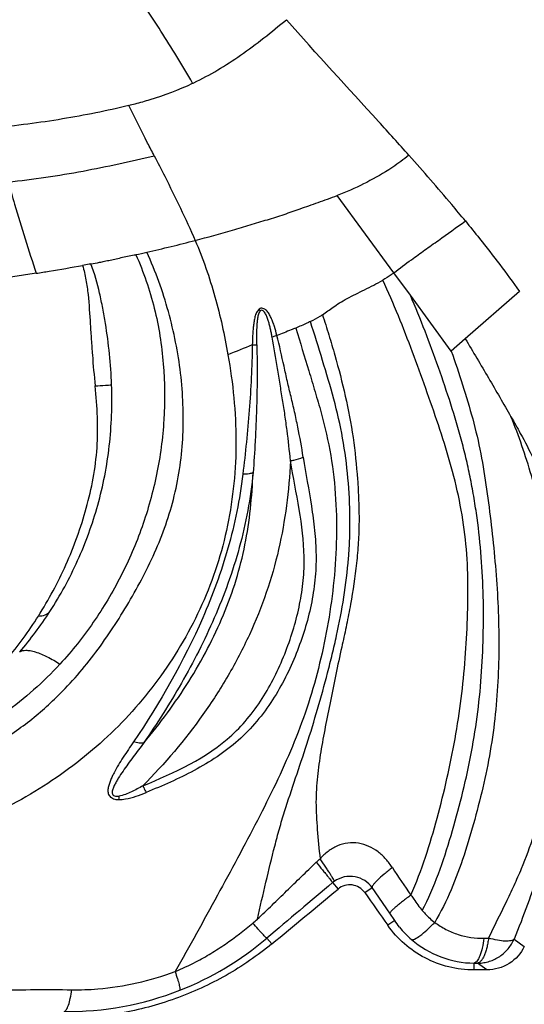
# Model space of a CAD drawing. Units: millimetres. Extents: x 0 to 297, y 0 to 210.
# Drawn here: x 73 to 85, y 98 to 123 of the extents above; entities that cross this region are included whole.
import ezdxf

# ---------------------------------------------------------------- set-up
doc = ezdxf.new("R2010")
doc.units = ezdxf.units.MM
doc.header["$LTSCALE"] = 16.335
doc.layers.get('0').update_dxf_attribs({"linetype": 'CONTINUOUS'})

msp = doc.modelspace()

# ---------------------------------------------------------------- linework, layer by layer
at = {"color": 7, "linetype": 'Continuous'}
for p, q in [((82.6222, 119.5082), (82.5197, 119.4302)), ((82.2452, 116.5818), (80.8329, 118.5082)), ((82.6564, 116.0207), (82.2453, 116.5817)), ((85.3713, 116.1192), (84.0258, 114.9402)), ((83.6743, 114.6323), (82.6564, 116.0207)), ((84.0257, 114.9402), (83.6744, 114.6324)), ((80.9612, 107.3204), (80.947, 107.2559)), ((80.72, 101.3887), (80.8553, 101.2285)), ((81.522, 101.1389), (81.7034, 101.2631)), ((82.1458, 100.6264), (81.7034, 101.2631)), ((82.2663, 100.4434), (82.1458, 100.6264)), ((82.2663, 100.4434), (82.0934, 100.325)), ((79.2036, 99.8612), (79.0824, 100.0048)), ((85.2427, 99.9831), (85.495, 99.7962)), ((84.2448, 99.2132), (84.2448, 99.3832)), ((84.5629, 99.2132), (84.3292, 99.3819)), ((84.5629, 99.2132), (84.2448, 99.2132))]:
    msp.add_line(p, q, dxfattribs=at)
for centre, radius, start, end in [((74.4326, 127.2796), 6.6011, 295.10271, 295.37244), ((73.2741, 130.6512), 10.1769, 283.45116, 284.3815), ((67.5638, 154.5765), 38.4403, 282.81835, 284.66419), ((67.4286, 155.1466), 39.0261, 282.41644, 282.82624), ((78.2317, 115.2825), 0.7679, 26.75022, 30.76262), ((92.7274, 78.824), 38.5912, 111.28293, 112.25362), ((78.7849, 129.7074), 14.9243, 269.75028, 270.18618), ((65.813, 113.2429), 9.3736, 319.3515, 327.0111), ((101.247, 114.1646), 22.7225, 213.08295, 215.16787), ((675.0706, -603.5547), 922.0617, 130.1348467, 130.2680756), ((81.1223, 100.9104), 0.625, 125.4373, 130.06878), ((81.1475, 100.8771), 0.4569, 34.95214, 129.74758), ((-189.0865, 425.6474), 422.0382, 309.471999, 309.76309), ((291.7487, 248.1142), 256.5093, 214.958467, 215.180592), ((74.7475, 105.1697), 6.2285, 309.76398, 311.13696), ((84.2164, 101.7453), 2.3446, 218.71009, 229.19012), ((74.0912, 105.8883), 7.7155, 291.45096, 310.30914), ((84.2645, 101.8024), 2.4193, 229.21126, 269.53326), ((84.4753, 103.7665), 3.7633, 270.21229, 271.9796), ((74.1054, 105.8617), 7.6855, 269.43646, 291.42489)]:
    msp.add_arc(centre, radius, start, end, dxfattribs=at)
for points, knots in [([(77.233, 121.302), (77.1029, 121.526), (76.8463, 121.9637), (76.4527, 122.5952), (76.0567, 123.1915), (75.6734, 123.769), (75.3548, 124.2405), (75.0958, 124.6095), (74.8956, 124.8833), (74.6829, 125.1487), (74.5138, 125.3764), (74.386, 125.5616), (74.2964, 125.7019), (74.2141, 125.8429), (74.1658, 125.9398), (74.1471, 125.9896)], [0, 0, 0, 0, 0.1383733, 0.2709316, 0.3972829, 0.5206267, 0.6411156, 0.7011395, 0.7613881, 0.8222103, 0.8827661, 0.9127607, 0.9423906, 0.9715895, 1, 1, 1, 1]), ([(77.2611, 121.3153), (77.6686, 121.5086), (78.4679, 121.9984), (79.1991, 122.5779), (79.5678, 122.8873)], [0, 0, 0, 0, 0.4837437, 1, 1, 1, 1]), ([(82.6223, 119.5082), (82.3711, 119.7905), (81.3543, 120.9181), (80.3227, 122.0324), (79.5679, 122.8872)], [0, 0, 0, 0, 0.2489014, 1, 1, 1, 1]), ([(75.8017, 120.7934), (75.9264, 120.8254), (76.4144, 120.9621), (76.8908, 121.1416), (77.2331, 121.3019)], [0, 0, 0, 0, 0.2540328, 1, 1, 1, 1]), ([(72.2551, 120.1955), (72.8354, 120.2523), (73.9716, 120.3986), (75.0949, 120.624), (75.6412, 120.7538)], [0, 0, 0, 0, 0.5093942, 1, 1, 1, 1]), ([(76.2752, 119.4971), (76.2207, 119.6031), (76.0058, 120.0202), (75.7933, 120.4385), (75.6412, 120.7536)], [0, 0, 0, 0, 0.2541942, 1, 1, 1, 1]), ([(72.6371, 118.8427), (73.2621, 118.9093), (74.4832, 119.0907), (75.687, 119.359), (76.2753, 119.4971)], [0, 0, 0, 0, 0.5098689, 1, 1, 1, 1]), ([(76.2753, 119.4971), (76.3626, 119.3273), (76.7195, 118.6329), (77.0627, 117.9305), (77.2951, 117.3882)], [0, 0, 0, 0, 0.2444538, 1, 1, 1, 1]), ([(84.0268, 117.8723), (83.9143, 118.0094), (83.4546, 118.5619), (82.982, 119.1036), (82.6222, 119.5081)], [0, 0, 0, 0, 0.2467839, 1, 1, 1, 1]), ([(82.5197, 119.4302), (82.389, 119.3311), (81.862, 118.9636), (81.2802, 118.6768), (80.8328, 118.5082)], [0, 0, 0, 0, 0.2553449, 1, 1, 1, 1]), ([(72.6371, 118.8427), (72.6899, 118.659), (72.9113, 117.8972), (73.1471, 117.1394), (73.339, 116.5687)], [0, 0, 0, 0, 0.2409952, 1, 1, 1, 1]), ([(77.2951, 117.3882), (77.607, 117.4699), (78.0648, 117.5956), (78.6632, 117.7735), (79.0916, 117.9038), (79.51, 118.0331), (79.8525, 118.1574), (80.135, 118.2542), (80.4411, 118.3633), (80.675, 118.4487), (80.8328, 118.5082)], [0, 0, 0, 0, 0.2605163, 0.3836043, 0.5044543, 0.6223656, 0.7373813, 0.7988643, 0.8636774, 1, 1, 1, 1]), ([(82.2452, 116.5818), (82.3897, 116.6919), (82.6455, 116.883), (83.0166, 117.151), (83.4678, 117.4683), (83.8037, 117.7103), (84.0268, 117.8723)], [0, 0, 0, 0, 0.2477374, 0.4354301, 0.624072, 1, 1, 1, 1]), ([(84.0268, 117.8723), (84.1451, 117.7282), (84.6083, 117.1557), (85.0536, 116.5684), (85.3713, 116.1193)], [0, 0, 0, 0, 0.2530829, 1, 1, 1, 1]), ([(77.2951, 117.3882), (77.4904, 116.9327), (77.8161, 115.9951), (78.0278, 115.0271), (78.1127, 114.5408)], [0, 0, 0, 0, 0.5009707, 1, 1, 1, 1]), ([(73.7957, 105.9617), (74.1488, 106.3), (74.7968, 107.0442), (75.477, 108.0713), (75.9649, 108.9331), (76.2953, 109.6041), (76.575, 110.3021), (76.8616, 111.271), (77.0019, 112.2845), (77.0024, 113.308), (76.9439, 114.0825), (76.817, 114.8534), (76.5785, 115.8726), (76.3131, 116.6179), (76.0923, 117.094)], [0, 0, 0, 0, 0.1207333, 0.2424334, 0.3036516, 0.3651563, 0.4269675, 0.4890863, 0.6143096, 0.6777337, 0.7416178, 0.8058566, 0.8704186, 1, 1, 1, 1]), ([(75.8199, 117.033), (75.9147, 116.8173), (76.0879, 116.3783), (76.2887, 115.7005), (76.4269, 115.0093), (76.5362, 114.0833), (76.5508, 112.9245), (76.3969, 111.783), (76.1831, 110.8981), (75.9135, 110.0387), (75.5575, 109.213), (75.124, 108.4323), (74.6454, 107.6839), (74.2313, 107.1589), (73.9289, 106.8345)], [0, 0, 0, 0, 0.0645893, 0.1291604, 0.1934844, 0.2575147, 0.3845508, 0.5099188, 0.572059, 0.6338923, 0.7565955, 0.8176124, 0.8784799, 1, 1, 1, 1]), ([(74.7011, 116.8036), (74.7716, 116.8148), (74.8843, 116.8374), (75.0435, 116.871), (75.1833, 116.899), (75.333, 116.9313), (75.4897, 116.9695), (75.6524, 117.0058), (75.7637, 117.0244), (75.8199, 117.0331)], [0, 0, 0, 0, 0.1875342, 0.3017327, 0.4272896, 0.5620915, 0.7039417, 0.8506826, 1, 1, 1, 1]), ([(73.339, 116.5687), (73.4461, 116.5864), (73.8306, 116.6499), (74.2148, 116.7148), (74.4915, 116.7643)], [0, 0, 0, 0, 0.2785636, 1, 1, 1, 1]), ([(74.7011, 116.8036), (74.6857, 116.8007), (74.6158, 116.788), (74.5459, 116.7746), (74.4915, 116.7644)], [0, 0, 0, 0, 0.2199947, 1, 1, 1, 1]), ([(74.4915, 116.7643), (74.5266, 116.6459), (74.5796, 116.4052), (74.6481, 115.9159), (74.6728, 115.4186), (74.7085, 114.9166), (74.7437, 114.4046), (74.7771, 114.0199), (74.8052, 113.7637)], [0, 0, 0, 0, 0.1226361, 0.2441994, 0.4903727, 0.6165988, 0.7440947, 1, 1, 1, 1]), ([(75.2147, 113.7939), (75.2041, 114.0492), (75.1691, 114.5603), (75.0852, 115.1949), (74.9954, 115.6986), (74.8937, 116.1973), (74.7916, 116.5664), (74.701, 116.8036)], [0, 0, 0, 0, 0.2503019, 0.5013512, 0.6265522, 0.7513362, 1, 1, 1, 1]), ([(73.339, 116.5687), (73.1973, 116.5469), (72.9125, 116.5017), (72.6263, 116.4664), (72.4829, 116.4453)], [0, 0, 0, 0, 0.49719, 1, 1, 1, 1]), ([(82.2452, 116.5817), (82.2234, 116.5651), (82.1343, 116.4992), (82.0412, 116.4389), (81.969, 116.3971)], [0, 0, 0, 0, 0.2469899, 1, 1, 1, 1]), ([(80.4671, 115.5356), (80.5558, 115.5977), (80.6938, 115.7017), (80.8985, 115.8368), (81.1574, 115.9857), (81.5232, 116.1611), (81.8206, 116.3115), (81.9691, 116.3972)], [0, 0, 0, 0, 0.1873292, 0.2986569, 0.4239169, 0.703587, 1, 1, 1, 1]), ([(82.6722, 101.077), (82.8065, 101.3868), (83.0446, 102.0215), (83.3341, 102.9949), (83.5747, 103.9809), (83.7784, 104.9734), (83.934, 105.9723), (84.0296, 106.9735), (84.0844, 107.9692), (84.1005, 108.9584), (84.0449, 109.9425), (83.892, 110.9142), (83.6536, 111.8641), (83.3589, 112.7906), (83.0406, 113.703), (82.7122, 114.6096), (82.3641, 115.5115), (82.1068, 116.104), (81.969, 116.3971)], [0, 0, 0, 0, 0.0639559, 0.1281818, 0.1922086, 0.2560943, 0.3200038, 0.383539, 0.446477, 0.5088115, 0.5707926, 0.6328911, 0.6947723, 0.7560622, 0.8169504, 0.877753, 0.9386566, 1, 1, 1, 1]), ([(82.9547, 100.6926), (83.1048, 100.9894), (83.3702, 101.6051), (83.6798, 102.5619), (83.9427, 103.5358), (84.1645, 104.5208), (84.3308, 105.5169), (84.4331, 106.5193), (84.4783, 107.5194), (84.4802, 108.5126), (84.4328, 109.4983), (84.3456, 110.313), (84.2464, 110.9586), (84.1596, 111.4387), (84.0584, 111.9137), (83.9011, 112.5383), (83.6693, 113.3079), (83.3614, 114.2214), (83.0261, 115.127), (82.7841, 115.7243), (82.6566, 116.0207)], [0, 0, 0, 0, 0.0631062, 0.1269244, 0.1906941, 0.2544916, 0.318439, 0.3822167, 0.4455666, 0.5083368, 0.5706342, 0.6327252, 0.6637091, 0.6945802, 0.7252876, 0.7558541, 0.8167877, 0.8777368, 0.9387695, 1, 1, 1, 1]), ([(78.8916, 115.6753), (78.8646, 115.6524), (78.8197, 115.5921), (78.7826, 115.4856), (78.7618, 115.3715), (78.7477, 115.2549), (78.7352, 115.1377), (78.725, 114.9804), (78.7217, 114.8621), (78.7198, 114.7833)], [0, 0, 0, 0, 0.1144025, 0.2367745, 0.3626634, 0.4896267, 0.6169512, 0.7445513, 1, 1, 1, 1]), ([(78.8334, 114.7832), (78.8326, 114.8552), (78.8309, 114.9991), (78.8345, 115.1791), (78.8428, 115.3226), (78.8534, 115.4298), (78.8727, 115.533), (78.8963, 115.6013), (78.9174, 115.6282)], [0, 0, 0, 0, 0.2519725, 0.5040569, 0.6300151, 0.7556406, 0.8802502, 1, 1, 1, 1]), ([(79.332, 115.0194), (79.3133, 115.0945), (79.2836, 115.2065), (79.2339, 115.3522), (79.19, 115.4576), (79.1473, 115.5418), (79.1055, 115.6032), (79.0616, 115.6574), (79.0018, 115.6966), (78.9344, 115.7006), (78.9039, 115.6858), (78.8916, 115.6753)], [0, 0, 0, 0, 0.2634803, 0.3943855, 0.5242305, 0.6523394, 0.7151109, 0.7766465, 0.8905535, 0.9447402, 1, 1, 1, 1]), ([(79.2142, 114.9769), (79.208, 115.0102), (79.1951, 115.0769), (79.1737, 115.1763), (79.15, 115.2749), (79.1228, 115.3722), (79.0963, 115.4518), (79.0713, 115.5135), (79.0502, 115.5579), (79.0256, 115.5996), (78.9968, 115.6344), (78.954, 115.6588), (78.9261, 115.6395), (78.9175, 115.6281)], [0, 0, 0, 0, 0.1296233, 0.2590776, 0.3882675, 0.5169978, 0.6449032, 0.7083213, 0.7711074, 0.8327478, 0.8919542, 0.9458296, 1, 1, 1, 1]), ([(78.845, 100.4788), (78.9155, 100.7862), (79.0573, 101.3929), (79.237, 102.1451), (79.3934, 102.7309), (79.5631, 103.2988), (79.7996, 103.999), (80.0848, 104.846), (80.3524, 105.718), (80.5571, 106.4655), (80.7142, 107.078), (80.8591, 107.7045), (81.0101, 108.5008), (81.1092, 109.3102), (81.1488, 109.9668), (81.1577, 110.6322), (81.1143, 111.467), (80.9864, 112.4627), (80.7578, 113.4405), (80.4693, 114.4039), (80.2711, 115.0462), (80.1657, 115.3669)], [0, 0, 0, 0, 0.0617984, 0.1221084, 0.1515424, 0.1806044, 0.2382412, 0.2963478, 0.3557468, 0.4169613, 0.4482167, 0.4796527, 0.5429678, 0.606964, 0.6392902, 0.6718353, 0.7373298, 0.8029277, 0.868294, 0.933834, 1, 1, 1, 1]), ([(80.1656, 115.3669), (80.1367, 115.3531), (80.0163, 115.2967), (79.8941, 115.2439), (79.8009, 115.2054)], [0, 0, 0, 0, 0.2410396, 1, 1, 1, 1]), ([(80.4672, 115.5356), (80.4454, 115.5205), (80.3487, 115.4577), (80.2459, 115.405), (80.1657, 115.3669)], [0, 0, 0, 0, 0.2303536, 1, 1, 1, 1]), ([(80.4672, 115.5356), (80.5219, 115.3687), (80.6261, 115.0336), (80.826, 114.3613), (81.048, 113.514), (81.2432, 112.4814), (81.3327, 111.6107), (81.3722, 110.9122), (81.3818, 110.3878), (81.3645, 109.8648), (81.3041, 109.1744), (81.1993, 108.4926), (81.07, 107.8194), (80.9978, 107.4863), (80.9613, 107.3204)], [0, 0, 0, 0, 0.0630697, 0.1260669, 0.2518855, 0.3775299, 0.5030944, 0.5659533, 0.6287816, 0.6914296, 0.7538097, 0.8776036, 0.9389646, 1, 1, 1, 1]), ([(79.8009, 115.2054), (79.9124, 114.8519), (80.0717, 114.3216), (80.2845, 113.6175), (80.4877, 112.9189), (80.6973, 112.0314), (80.8115, 110.944), (80.8285, 109.8586), (80.7513, 108.7904), (80.5975, 107.7462), (80.3778, 106.726), (80.0886, 105.734), (79.7284, 104.776), (79.3057, 103.8477), (78.6849, 102.6108), (77.8415, 101.0541), (77.1554, 99.8006), (76.7962, 99.1715)], [0, 0, 0, 0, 0.065333, 0.0975892, 0.1296192, 0.1935836, 0.2579671, 0.3219114, 0.384682, 0.4465013, 0.5077811, 0.5684817, 0.6284339, 0.6879942, 0.7481624, 0.8723228, 1, 1, 1, 1]), ([(79.8009, 115.2054), (79.7628, 115.1897), (79.6071, 115.1263), (79.4505, 115.0652), (79.332, 115.0194)], [0, 0, 0, 0, 0.2446278, 1, 1, 1, 1]), ([(79.332, 115.0195), (79.3229, 115.0158), (79.2839, 115.0007), (79.2443, 114.9869), (79.2138, 114.9771)], [0, 0, 0, 0, 0.234956, 1, 1, 1, 1]), ([(79.6691, 111.8981), (79.6454, 112.1499), (79.6031, 112.529), (79.5339, 113.0357), (79.4731, 113.4209), (79.4099, 113.8096), (79.3281, 114.3295), (79.2628, 114.7191), (79.2138, 114.9769)], [0, 0, 0, 0, 0.2436605, 0.3675764, 0.4927563, 0.6194322, 0.7470454, 1, 1, 1, 1]), ([(79.9879, 111.9866), (79.9486, 112.2381), (79.8805, 112.6158), (79.7742, 113.1181), (79.6832, 113.4957), (79.5927, 113.8741), (79.4807, 114.3832), (79.3955, 114.7655), (79.3321, 115.0195)], [0, 0, 0, 0, 0.246081, 0.3708719, 0.4961765, 0.6214987, 0.7469671, 1, 1, 1, 1]), ([(84.0258, 114.9402), (84.2164, 114.6129), (84.6031, 113.9694), (84.9775, 113.3186), (85.1628, 112.9961)], [0, 0, 0, 0, 0.5044997, 1, 1, 1, 1]), ([(78.7199, 114.7833), (78.7084, 114.2413), (78.6588, 113.1645), (78.5463, 112.0928), (78.4835, 111.5613)], [0, 0, 0, 0, 0.5031901, 1, 1, 1, 1]), ([(78.8334, 114.7832), (78.8374, 114.5147), (78.8407, 114.1114), (78.8354, 113.5741), (78.8245, 113.173), (78.8092, 112.7755), (78.7856, 112.2525), (78.7608, 111.8621), (78.7395, 111.6033)], [0, 0, 0, 0, 0.2531338, 0.3802137, 0.5064565, 0.6313887, 0.7551889, 1, 1, 1, 1]), ([(83.6742, 114.6323), (83.7744, 114.3535), (83.9647, 113.793), (84.2167, 112.9415), (84.4226, 112.0742), (84.5594, 111.1881), (84.6742, 110.2927), (84.7691, 109.3891), (84.8355, 108.4769), (84.8673, 107.5566), (84.8559, 106.6304), (84.7945, 105.7025), (84.6748, 104.7787), (84.495, 103.865), (84.2652, 102.964), (84.0036, 102.0739), (83.6899, 101.2076), (83.4158, 100.6597), (83.2635, 100.3984)], [0, 0, 0, 0, 0.0608134, 0.12147, 0.1822095, 0.2436166, 0.3054015, 0.3675114, 0.4300695, 0.4930848, 0.5564764, 0.6201058, 0.6838535, 0.7475481, 0.811117, 0.8746537, 0.9379171, 1, 1, 1, 1]), ([(78.1125, 114.5408), (78.1746, 114.1847), (78.2743, 113.4704), (78.3307, 112.3957), (78.2777, 111.3317), (78.1198, 110.2897), (77.855, 109.2791), (77.4823, 108.3118), (77.0124, 107.3958), (76.4579, 106.5366), (75.8268, 105.7407), (75.1229, 105.0159), (74.3524, 104.3635), (73.5228, 103.7776), (72.6305, 103.265), (71.8489, 102.8868), (71.2044, 102.5978), (70.542, 102.3125), (70.0354, 102.1141), (69.6916, 101.9955)], [0, 0, 0, 0, 0.0650409, 0.1296125, 0.1933401, 0.2563897, 0.3189095, 0.3809273, 0.4425458, 0.5038126, 0.5646361, 0.6250037, 0.6853008, 0.7460323, 0.8074923, 0.870224, 0.9021939, 0.9345716, 1, 1, 1, 1]), ([(73.3897, 108.029), (73.6484, 108.4378), (74.1154, 109.3084), (74.5377, 110.4782), (74.767, 111.4626), (74.8676, 112.2221), (74.8729, 112.993), (74.8283, 113.5055), (74.8052, 113.7637)], [0, 0, 0, 0, 0.2409467, 0.4901774, 0.6169535, 0.7438698, 0.8708815, 1, 1, 1, 1]), ([(73.6753, 108.1392), (73.9376, 108.544), (74.4048, 109.4033), (74.9084, 110.7936), (75.1984, 112.2721), (75.2312, 113.2849), (75.2148, 113.7939)], [0, 0, 0, 0, 0.2432755, 0.4911189, 0.7431555, 1, 1, 1, 1]), ([(74.8052, 113.7637), (74.8901, 113.7675), (75.0267, 113.7751), (75.1634, 113.7856), (75.2147, 113.7939)], [0, 0, 0, 0, 0.6204806, 1, 1, 1, 1]), ([(84.6053, 100.0055), (84.7502, 100.3019), (84.9657, 100.7386), (85.2411, 101.3165), (85.4901, 101.8696), (85.7399, 102.5661), (86.0458, 103.6734), (86.2783, 105.0656), (86.3707, 106.7387), (86.303, 108.3897), (86.0689, 109.9941), (85.6967, 111.5314), (85.3592, 112.5185), (85.1628, 112.9961)], [0, 0, 0, 0, 0.073668, 0.1087164, 0.1429459, 0.2090768, 0.2736573, 0.3992763, 0.5233037, 0.6472308, 0.7675983, 0.8846918, 1, 1, 1, 1]), ([(85.1628, 112.9961), (85.2418, 112.8587), (85.5515, 112.3093), (85.8328, 111.7422), (86.0079, 111.3034)], [0, 0, 0, 0, 0.2511662, 1, 1, 1, 1]), ([(79.6695, 111.8985), (79.6548, 111.5252), (79.5845, 110.7841), (79.3936, 109.6832), (79.0859, 108.6036), (78.6604, 107.5515), (78.1292, 106.5351), (77.292, 105.2388), (76.5384, 104.3487), (75.9927, 103.7993)], [0, 0, 0, 0, 0.1230905, 0.2448537, 0.3676541, 0.4921506, 0.6180758, 0.7449002, 1, 1, 1, 1]), ([(75.9927, 103.7992), (76.7792, 104.1265), (77.784, 104.5815), (78.6555, 105.5173), (79.1358, 106.2023), (79.5797, 107.1379), (79.8769, 108.1178), (79.9982, 108.9124), (80.0313, 109.7059), (79.8978, 110.7049), (79.7369, 111.4936), (79.6696, 111.8985)], [0, 0, 0, 0, 0.2585506, 0.3225477, 0.3861164, 0.5118847, 0.6349774, 0.6955634, 0.7554394, 0.8754005, 1, 1, 1, 1]), ([(79.9878, 111.9865), (80.0513, 111.5807), (80.1671, 110.9767), (80.2777, 110.1638), (80.3189, 109.5476), (80.2908, 108.9251), (80.16, 108.0951), (79.8418, 107.0749), (79.3595, 106.1071), (78.8424, 105.399), (78.2256, 104.7582), (77.2899, 104.1508), (76.4808, 103.8019), (76.0763, 103.636)], [0, 0, 0, 0, 0.1203083, 0.180076, 0.240199, 0.3009495, 0.3621893, 0.485865, 0.6124413, 0.6769121, 0.7420664, 0.871941, 1, 1, 1, 1]), ([(79.6695, 111.8985), (79.6982, 111.9029), (79.8066, 111.9228), (79.9135, 111.9539), (79.988, 111.9866)], [0, 0, 0, 0, 0.2625322, 1, 1, 1, 1]), ([(78.4835, 111.5613), (78.411, 110.9384), (78.1594, 109.7152), (77.3206, 107.439), (76.4195, 105.8738), (75.7624, 104.8961)], [0, 0, 0, 0, 0.2591435, 0.5132242, 1, 1, 1, 1]), ([(76.015, 104.8709), (76.4232, 105.3539), (76.9878, 106.1186), (77.6155, 107.2093), (78.0127, 108.0535), (78.328, 108.9191), (78.625, 110.0958), (78.7132, 111.0012), (78.7394, 111.6033)], [0, 0, 0, 0, 0.2561443, 0.3833105, 0.509291, 0.633579, 0.7558706, 1, 1, 1, 1]), ([(78.7394, 111.6033), (78.7049, 111.2874), (78.6201, 110.6594), (78.4086, 109.7365), (78.1239, 108.8431), (77.669, 107.7018), (76.9869, 106.361), (76.3471, 105.3535), (76.015, 104.8709)], [0, 0, 0, 0, 0.1298796, 0.2587303, 0.3864565, 0.51279, 0.7605603, 1, 1, 1, 1]), ([(78.7394, 111.6033), (78.7079, 111.5871), (78.6212, 111.5684), (78.5348, 111.5623), (78.4835, 111.5613)], [0, 0, 0, 0, 0.4083837, 1, 1, 1, 1]), ([(71.6404, 105.9991), (71.9838, 106.2869), (72.6242, 106.9204), (73.1516, 107.6494), (73.3895, 108.029)], [0, 0, 0, 0, 0.4999919, 1, 1, 1, 1]), ([(73.3897, 108.029), (73.4465, 108.0305), (73.5519, 108.0451), (73.644, 108.1036), (73.6753, 108.1392)], [0, 0, 0, 0, 0.5454145, 1, 1, 1, 1]), ([(80.947, 107.2559), (80.8967, 107.0276), (80.7996, 106.5793), (80.6652, 105.9171), (80.5372, 105.2769), (80.4222, 104.6514), (80.3306, 104.0262), (80.2923, 103.3779), (80.3343, 102.695), (80.3831, 102.2272), (80.4062, 101.985)], [0, 0, 0, 0, 0.1314935, 0.2580167, 0.3800658, 0.4987024, 0.6157059, 0.7353401, 0.8631546, 1, 1, 1, 1]), ([(72.9258, 107.136), (72.9667, 107.1673), (73.0613, 107.1835), (73.1918, 107.1692), (73.376, 107.1231), (73.6281, 107.0148), (73.8269, 106.9), (73.9289, 106.8345)], [0, 0, 0, 0, 0.1424395, 0.2437613, 0.3663505, 0.6646247, 1, 1, 1, 1]), ([(86.6833, 107.1435), (86.6917, 106.5349), (86.6424, 105.3129), (86.3684, 103.4918), (85.9014, 101.7064), (85.4743, 100.5503), (85.2427, 99.9831)], [0, 0, 0, 0, 0.2483753, 0.497831, 0.7500075, 1, 1, 1, 1]), ([(73.9289, 106.8345), (73.7209, 106.609), (73.2835, 106.1771), (72.3237, 105.4087), (71.5376, 104.9173), (70.9895, 104.6383)], [0, 0, 0, 0, 0.2497814, 0.4992807, 1, 1, 1, 1]), ([(69.8785, 103.8946), (70.2505, 103.9844), (70.9808, 104.1974), (72.0187, 104.6489), (72.9687, 105.2327), (73.5322, 105.7088), (73.7957, 105.9617)], [0, 0, 0, 0, 0.2562163, 0.5080554, 0.755477, 1, 1, 1, 1]), ([(75.7624, 104.8961), (75.719, 104.832), (75.6318, 104.705), (75.5031, 104.5147), (75.3817, 104.3235), (75.2908, 104.1612), (75.2274, 104.0295), (75.1859, 103.9305), (75.1501, 103.8314), (75.1237, 103.7316), (75.1213, 103.6464), (75.1375, 103.5809), (75.1674, 103.5375), (75.2106, 103.5033), (75.2825, 103.4687), (75.3446, 103.4583), (75.3865, 103.4579)], [0, 0, 0, 0, 0.1308793, 0.2605681, 0.3883638, 0.51351, 0.5748901, 0.6353728, 0.694927, 0.7530653, 0.8091769, 0.8370232, 0.8657023, 0.8963602, 0.9291501, 1, 1, 1, 1]), ([(76.0137, 104.8722), (75.9699, 104.8132), (75.8822, 104.6957), (75.7514, 104.5198), (75.6227, 104.3441), (75.4981, 104.1682), (75.3999, 104.0198), (75.3279, 103.8991), (75.2869, 103.8229), (75.2588, 103.7609), (75.2414, 103.7142), (75.2293, 103.6672), (75.2248, 103.62), (75.2399, 103.5723), (75.2853, 103.5425), (75.3414, 103.5375), (75.3802, 103.5406), (75.3999, 103.5435)], [0, 0, 0, 0, 0.1294756, 0.2582947, 0.3862164, 0.5129325, 0.6379612, 0.699614, 0.760393, 0.7902232, 0.8194902, 0.8480171, 0.8755654, 0.9023734, 0.931514, 0.9648953, 1, 1, 1, 1]), ([(76.015, 104.8709), (75.9781, 104.861), (75.8904, 104.8594), (75.807, 104.8806), (75.7624, 104.8961)], [0, 0, 0, 0, 0.4471139, 1, 1, 1, 1]), ([(75.9927, 103.7993), (75.8988, 103.747), (75.7564, 103.6701), (75.5575, 103.5856), (75.4532, 103.5537), (75.3999, 103.5434)], [0, 0, 0, 0, 0.4975691, 0.7484681, 1, 1, 1, 1]), ([(75.9927, 103.7993), (75.9997, 103.7843), (76.0261, 103.7291), (76.0542, 103.6746), (76.0763, 103.6359)], [0, 0, 0, 0, 0.2710787, 1, 1, 1, 1]), ([(75.3865, 103.4579), (75.446, 103.4573), (75.6852, 103.4791), (75.9106, 103.5679), (76.0763, 103.6359)], [0, 0, 0, 0, 0.2492508, 1, 1, 1, 1]), ([(75.3999, 103.5434), (75.3989, 103.5359), (75.3949, 103.5073), (75.3903, 103.4788), (75.3865, 103.4579)], [0, 0, 0, 0, 0.2632297, 1, 1, 1, 1]), ([(82.2083, 101.7615), (82.1597, 101.8362), (82.0516, 101.9786), (81.8566, 102.1624), (81.6268, 102.302), (81.3684, 102.3796), (81.0969, 102.3867), (80.834, 102.3133), (80.6018, 102.1717), (80.4682, 102.0501), (80.4061, 101.985)], [0, 0, 0, 0, 0.1247898, 0.2491062, 0.3731832, 0.4975535, 0.6226796, 0.7482466, 0.8740422, 1, 1, 1, 1]), ([(78.843, 100.4809), (78.9699, 100.594), (79.1532, 100.7695), (79.394, 101.0062), (79.6364, 101.241), (79.9426, 101.5368), (80.1866, 101.7759), (80.3092, 101.8966)], [0, 0, 0, 0, 0.2501374, 0.3733961, 0.4970899, 0.7468027, 1, 1, 1, 1]), ([(80.3102, 101.8955), (80.3635, 101.8317), (80.4404, 101.739), (80.5373, 101.6209), (80.598, 101.5465), (80.6471, 101.4852), (80.6838, 101.4392), (80.7062, 101.4086), (80.7176, 101.394), (80.72, 101.3887)], [0, 0, 0, 0, 0.3826834, 0.5540069, 0.7032619, 0.8247997, 0.9154856, 0.9735165, 1, 1, 1, 1]), ([(80.7599, 101.4196), (80.7606, 101.4258), (80.7521, 101.4445), (80.7355, 101.4794), (80.7047, 101.532), (80.6628, 101.6006), (80.6096, 101.6836), (80.5237, 101.8138), (80.4544, 101.9153), (80.4061, 101.985)], [0, 0, 0, 0, 0.0280165, 0.0866378, 0.1775387, 0.299342, 0.448472, 0.6194738, 1, 1, 1, 1]), ([(82.2082, 101.7615), (82.1376, 101.7078), (82.0088, 101.6058), (81.8635, 101.4776), (81.7752, 101.3865), (81.7327, 101.335), (81.7084, 101.2965), (81.7014, 101.2718), (81.7034, 101.2631)], [0, 0, 0, 0, 0.3702277, 0.6859464, 0.8077077, 0.9002204, 0.9629104, 1, 1, 1, 1]), ([(81.7034, 101.2631), (81.6542, 101.3318), (81.5279, 101.4524), (81.2798, 101.5491), (81.0061, 101.5479), (80.8342, 101.4724), (80.7599, 101.4196)], [0, 0, 0, 0, 0.2404, 0.4830494, 0.7406342, 1, 1, 1, 1]), ([(82.6721, 101.077), (82.5998, 101.0245), (82.497, 100.948), (82.3702, 100.8481), (82.2933, 100.7845), (82.232, 100.7302), (82.1861, 100.6859), (82.159, 100.6539), (82.1456, 100.634), (82.1458, 100.6264)], [0, 0, 0, 0, 0.3849734, 0.5514869, 0.6954785, 0.8140626, 0.9051871, 0.9672301, 1, 1, 1, 1]), ([(82.6721, 101.077), (82.6949, 101.0437), (82.7858, 100.9133), (82.8781, 100.7833), (82.9547, 100.6926)], [0, 0, 0, 0, 0.2537799, 1, 1, 1, 1]), ([(82.9547, 100.6926), (82.9774, 100.6661), (83.0718, 100.5597), (83.177, 100.4621), (83.2635, 100.3984)], [0, 0, 0, 0, 0.2451033, 1, 1, 1, 1]), ([(76.7962, 99.1715), (76.9717, 99.2466), (77.2752, 99.3874), (77.6919, 99.6212), (78.1722, 99.9336), (78.516, 100.1934), (78.7314, 100.382)], [0, 0, 0, 0, 0.2499751, 0.4375273, 0.6251209, 1, 1, 1, 1]), ([(79.0824, 100.0048), (79.0779, 100.0065), (79.0667, 100.0168), (79.0446, 100.0369), (79.0127, 100.07), (78.9709, 100.1142), (78.9204, 100.1694), (78.8391, 100.2595), (78.7755, 100.3316), (78.7314, 100.382)], [0, 0, 0, 0, 0.028034, 0.0861256, 0.1752771, 0.2942143, 0.4406524, 0.6104273, 1, 1, 1, 1]), ([(82.684, 99.9707), (82.694, 99.9663), (82.7232, 99.9673), (82.7966, 99.9956), (82.9161, 100.0765), (83.0814, 100.2168), (83.2001, 100.3329), (83.2635, 100.3984)], [0, 0, 0, 0, 0.044673, 0.1119627, 0.3225894, 0.6273056, 1, 1, 1, 1]), ([(83.2635, 100.3984), (83.3523, 100.3334), (83.5389, 100.2156), (83.9423, 100.0462), (84.2728, 99.9991), (84.4893, 100.0033)], [0, 0, 0, 0, 0.2523607, 0.5035177, 1, 1, 1, 1]), ([(84.2448, 99.2132), (84.0323, 99.2132), (83.6076, 99.2645), (83.0122, 99.4897), (82.4922, 99.8454), (82.2122, 100.1565), (82.0934, 100.325)], [0, 0, 0, 0, 0.2539321, 0.5053496, 0.7536225, 1, 1, 1, 1]), ([(79.2036, 99.8612), (78.848, 99.5684), (78.0822, 99.0419), (76.8105, 98.459), (75.4462, 98.0982), (74.5027, 98.0168), (74.0298, 98.0168)], [0, 0, 0, 0, 0.246982, 0.4952949, 0.7464459, 1, 1, 1, 1]), ([(84.4893, 100.0033), (84.4791, 99.9216), (84.4546, 99.7736), (84.4074, 99.6029), (84.3596, 99.4959), (84.3184, 99.4288), (84.2751, 99.3889), (84.2448, 99.3832)], [0, 0, 0, 0, 0.3585057, 0.6522673, 0.7694026, 0.8654824, 1, 1, 1, 1]), ([(84.6053, 100.0055), (84.5995, 99.963), (84.5862, 99.8813), (84.5607, 99.765), (84.5307, 99.6608), (84.5016, 99.5831), (84.4761, 99.529), (84.457, 99.4942), (84.4372, 99.4637), (84.4169, 99.4377), (84.3962, 99.4163), (84.3778, 99.4025), (84.3636, 99.3934), (84.3535, 99.3891), (84.3473, 99.3865), (84.3405, 99.386), (84.3423, 99.3824), (84.3443, 99.3825), (84.3455, 99.3822)], [0, 0, 0, 0, 0.1829158, 0.3531725, 0.5079995, 0.6451411, 0.7065894, 0.7631196, 0.8147148, 0.8614564, 0.9035927, 0.9416547, 0.9588902, 0.9762332, 0.9861284, 0.9926783, 0.9949444, 1, 1, 1, 1]), ([(84.3455, 99.3822), (84.3928, 99.382), (84.4877, 99.3922), (84.6725, 99.4355), (84.8893, 99.5399), (85.1034, 99.7323), (85.2047, 99.8962), (85.2427, 99.9831)], [0, 0, 0, 0, 0.1249946, 0.2500903, 0.4998652, 0.7498745, 1, 1, 1, 1]), ([(85.2427, 99.9831), (85.2231, 99.9605), (85.1449, 99.9319), (85.0037, 99.9275), (84.8155, 99.9522), (84.6785, 99.9851), (84.6053, 100.0055)], [0, 0, 0, 0, 0.1369547, 0.3541375, 0.6520619, 1, 1, 1, 1]), ([(85.495, 99.7962), (85.4145, 99.6271), (85.146, 99.3249), (84.7569, 99.2132), (84.5629, 99.2132)], [0, 0, 0, 0, 0.4913069, 1, 1, 1, 1]), ([(84.2448, 99.3832), (84.2515, 99.383), (84.2796, 99.3821), (84.3078, 99.3826), (84.3292, 99.3819)], [0, 0, 0, 0, 0.23754, 1, 1, 1, 1]), ([(74.2208, 98.7192), (74.4379, 98.7154), (74.9841, 98.736), (75.8529, 98.8673), (76.4865, 99.0565), (76.7962, 99.1714)], [0, 0, 0, 0, 0.2478897, 0.6228472, 1, 1, 1, 1]), ([(76.7962, 99.1715), (76.8164, 99.1119), (76.8442, 99.0267), (76.8761, 98.919), (76.8939, 98.8534), (76.9066, 98.7993), (76.9144, 98.757), (76.9169, 98.7281), (76.9158, 98.7118), (76.9128, 98.7073)], [0, 0, 0, 0, 0.3923088, 0.5580994, 0.6998755, 0.8159483, 0.9048563, 0.9659085, 1, 1, 1, 1]), ([(70.5427, 98.6982), (70.852, 98.7017), (71.4685, 98.7098), (72.3903, 98.7171), (73.307, 98.7234), (73.9167, 98.7243), (74.2208, 98.7192)], [0, 0, 0, 0, 0.2522692, 0.5028314, 0.7518846, 1, 1, 1, 1]), ([(74.0298, 98.1766), (74.0538, 98.1821), (74.0861, 98.2182), (74.1171, 98.2751), (74.154, 98.3686), (74.1914, 98.5178), (74.2119, 98.6473), (74.2208, 98.7192)], [0, 0, 0, 0, 0.125331, 0.2191314, 0.3354081, 0.6320729, 1, 1, 1, 1])]:
    msp.add_open_spline(points, degree=3, knots=knots, dxfattribs=at)
for points in [[(80.3102, 101.8955), (80.3412, 101.9264), (80.3727, 101.9568), (80.4061, 101.985)], [(82.3868, 100.279), (82.3443, 100.332), (82.3038, 100.3868), (82.2662, 100.4434)]]:
    msp.add_open_spline(points, degree=3, dxfattribs=at)

doc.saveas('drawing.dxf')
